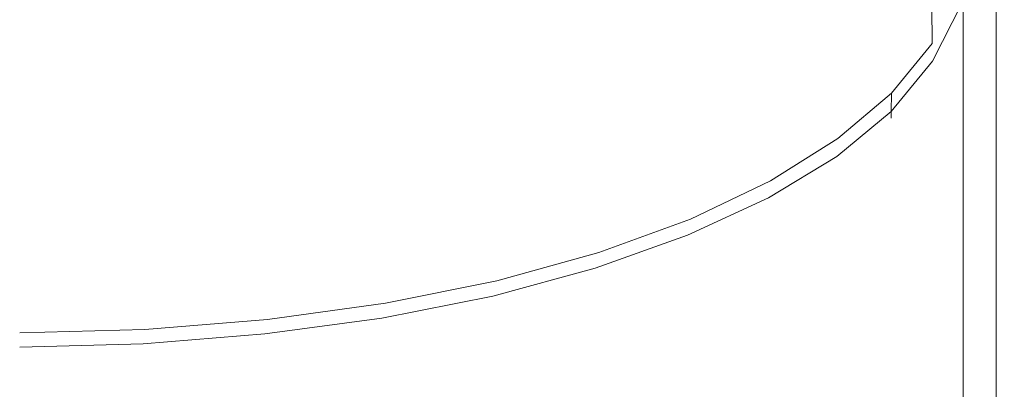
# Model space of a CAD drawing. Extents: x -25 to 25, y -124 to 25.
# Drawn here: x 0 to 21, y -89 to -82 of the extents above; entities that cross this region are included whole.
import ezdxf

# ---------------------------------------------------------------- set-up
doc = ezdxf.new("R2010")
doc.units = 0
doc.header["$LTSCALE"] = 500
doc.header["$MEASUREMENT"] = 0
doc.layers.add('NOVOTERM_CHROM', color=7, linetype='Continuous')

msp = doc.modelspace()

# ---------------------------------------------------------------- linework, layer by layer
at = {"layer": 'NOVOTERM_CHROM', "lineweight": 0}
for points, invisible_edges in [([(14.444, -77.448, 109.953), (14.444, -86.078, 109.953), (16.176, -86.051, 109.953), (16.176, -77.424, 109.953)], 15), ([(14.444, -77.448, 91.734), (16.176, -77.424, 91.734), (16.176, -86.051, 92.09), (14.444, -86.078, 92.09)], 15), ([(16.176, -77.424, 109.953), (16.176, -86.051, 109.953), (17.636, -86.022, 109.953), (17.636, -77.397, 109.953)], 15), ([(16.176, -77.424, 91.734), (17.636, -77.397, 91.734), (17.636, -86.022, 92.09), (16.176, -86.051, 92.09)], 15), ([(18.792, -77.368, 109.953), (17.636, -77.397, 109.953), (17.636, -86.022, 109.953), (18.792, -85.99, 109.953)], 15), ([(18.792, -77.368, 91.734), (18.792, -85.99, 92.09), (17.636, -86.022, 92.09), (17.636, -77.397, 91.734)], 15), ([(19.677, -77.339, 109.944), (18.792, -77.368, 109.953), (18.792, -85.99, 109.953), (19.677, -85.958, 109.944)], 15), ([(19.677, -77.339, 91.882), (19.677, -85.958, 92.232), (18.792, -85.99, 92.09), (18.792, -77.368, 91.734)], 15), ([(19.677, -77.339, 109.944), (19.677, -85.958, 109.944), (20.322, -85.93, 109.917), (20.322, -77.313, 109.917)], 15), ([(19.677, -77.339, 91.882), (20.322, -77.313, 92.326), (20.322, -85.93, 92.659), (19.677, -85.958, 92.232)], 13), ([(20.322, -77.313, 109.917), (20.322, -85.93, 109.917), (20.761, -85.908, 109.863), (20.761, -77.293, 109.863)], 15), ([(20.322, -77.313, 92.326), (20.761, -77.293, 93.213), (20.761, -85.908, 93.513), (20.322, -85.93, 92.659)], 15), ([(21.023, -77.281, 109.773), (20.761, -77.293, 109.863), (20.761, -85.908, 109.863), (21.023, -85.894, 109.773)], 15), ([(21.023, -77.281, 94.692), (21.023, -85.894, 94.936), (20.761, -85.908, 93.513), (20.761, -77.293, 93.213)], 15), ([(21.155, -77.275, 109.538), (21.023, -77.281, 109.773), (21.023, -85.894, 109.773), (21.155, -85.888, 109.538)], 13), ([(21.155, -77.275, 96.594), (21.155, -85.888, 96.772), (21.023, -85.894, 94.936), (21.023, -77.281, 94.692)], 15), ([(21.155, -77.275, 109.538), (21.155, -85.888, 109.538), (21.199, -85.885, 109.047), (21.199, -77.273, 109.047)], 15), ([(21.155, -77.275, 96.594), (21.199, -77.273, 98.752), (21.199, -85.885, 98.863), (21.155, -85.888, 96.772)], 15), ([(21.199, -77.273, 109.047), (21.199, -85.885, 109.047), (21.199, -85.885, 108.19), (21.199, -77.273, 108.19)], 15), ([(21.199, -77.273, 98.752), (21.199, -77.273, 100.998), (21.199, -85.885, 101.054), (21.199, -85.885, 98.863)], 15), ([(21.199, -77.273, 105.15), (21.199, -77.273, 106.858), (21.199, -85.885, 106.858), (21.199, -85.885, 105.155)], 15), ([(21.199, -77.273, 106.858), (21.199, -77.273, 108.19), (21.199, -85.885, 108.19), (21.199, -85.885, 106.858)], 15), ([(21.199, -77.273, 105.15), (21.199, -85.885, 105.155), (21.199, -85.885, 103.186), (21.199, -77.273, 103.164)], 15), ([(21.199, -77.273, 103.164), (21.199, -85.885, 103.186), (21.199, -85.885, 101.054), (21.199, -77.273, 100.998)], 15), ([(-2.349, -77.519, 109.953), (-2.349, -86.156, 109.953), (0.268, -86.158, 109.953), (0.268, -77.521, 109.953)], 15), ([(-2.349, -77.519, 91.734), (0.268, -77.521, 91.734), (0.268, -86.158, 92.09), (-2.349, -86.156, 92.09)], 15), ([(2.884, -77.519, 109.953), (0.268, -77.521, 109.953), (0.268, -86.158, 109.953), (2.884, -86.156, 109.953)], 15), ([(2.884, -77.519, 91.734), (2.884, -86.156, 92.09), (0.268, -86.158, 92.09), (0.268, -77.521, 91.734)], 15), ([(5.457, -77.512, 109.953), (2.884, -77.519, 109.953), (2.884, -86.156, 109.953), (5.457, -86.149, 109.953)], 15), ([(5.457, -77.512, 91.734), (5.457, -86.149, 92.09), (2.884, -86.156, 92.09), (2.884, -77.519, 91.734)], 15), ([(5.457, -77.512, 109.953), (5.457, -86.149, 109.953), (7.941, -86.137, 109.953), (7.941, -77.502, 109.953)], 15), ([(5.457, -77.512, 91.734), (7.941, -77.502, 91.734), (7.941, -86.137, 92.09), (5.457, -86.149, 92.09)], 15), ([(7.941, -77.502, 109.953), (7.941, -86.137, 109.953), (10.295, -86.121, 109.953), (10.295, -77.488, 109.953)], 15), ([(7.941, -77.502, 91.734), (10.295, -77.488, 91.734), (10.295, -86.121, 92.09), (7.941, -86.137, 92.09)], 15), ([(12.473, -77.47, 109.953), (10.295, -77.488, 109.953), (10.295, -86.121, 109.953), (12.473, -86.102, 109.953)], 15), ([(12.473, -77.47, 91.734), (12.473, -86.102, 92.09), (10.295, -86.121, 92.09), (10.295, -77.488, 91.734)], 15), ([(14.444, -77.448, 109.953), (12.473, -77.47, 109.953), (12.473, -86.102, 109.953), (14.444, -86.078, 109.953)], 15), ([(14.444, -77.448, 91.734), (14.444, -86.078, 92.09), (12.473, -86.102, 92.09), (12.473, -77.47, 91.734)], 15), ([(18.876, -79.358, 154.086), (17.846, -80.392, 154.207), (17.767, -82.004, 154.441), (18.845, -81.003, 154.325)], 15), ([(18.876, -79.376, 150.344), (18.845, -81.019, 150.81), (17.767, -82.034, 150.961), (17.846, -80.424, 150.497)], 15), ([(15.104, -82.212, 154.419), (16.597, -81.348, 154.319), (16.755, -79.703, 154.053), (15.37, -80.587, 154.154)], 15), ([(13.746, -81.343, 154.234), (14.17, -79.877, 153.979), (12.352, -80.453, 154.006), (11.741, -82.001, 154.303)], 15), ([(13.746, -81.415, 150.499), (11.741, -82.082, 150.61), (12.352, -80.535, 150.332), (14.17, -79.95, 150.199)], 15), ([(15.104, -82.27, 150.767), (15.37, -80.649, 150.38), (16.755, -79.751, 150.249), (16.597, -81.395, 150.639)], 15), ([(19.673, -79.986, 154.192), (18.845, -81.003, 154.325), (18.818, -82.346, 154.472), (19.658, -81.323, 154.339)], 15), ([(19.673, -79.989, 150.695), (19.658, -81.326, 151.217), (18.818, -82.36, 151.344), (18.845, -81.019, 150.81)], 15), ([(19.663, -82.108, 151.799), (19.658, -81.326, 151.217), (20.22, -80.269, 151.144), (20.254, -80.95, 151.667)], 15), ([(19.663, -82.106, 154.338), (20.254, -80.955, 154.166), (20.22, -80.275, 154.169), (19.658, -81.323, 154.339)], 15), ([(9.214, -82.592, 154.37), (11.741, -82.001, 154.303), (12.352, -80.453, 154.006), (9.496, -81.338, 154.115)], 15), ([(9.214, -82.68, 150.714), (9.496, -81.424, 150.518), (12.352, -80.535, 150.332), (11.741, -82.082, 150.61)], 15), ([(16.597, -81.348, 154.319), (16.439, -82.93, 154.548), (17.767, -82.004, 154.441), (17.846, -80.392, 154.207)], 15), ([(16.597, -81.395, 150.639), (17.846, -80.424, 150.497), (17.767, -82.034, 150.961), (16.439, -82.973, 151.101)], 15), ([(6.631, -81.134, 153.983), (6.556, -81.834, 154.175), (9.496, -81.338, 154.115), (9.48, -80.699, 153.929)], 15), ([(6.631, -81.22, 150.611), (9.48, -80.782, 150.533), (9.496, -81.424, 150.518), (6.556, -81.924, 150.612)], 15), ([(15.104, -82.212, 154.419), (15.37, -80.587, 154.154), (13.746, -81.343, 154.234), (13.344, -82.965, 154.504)], 15), ([(15.104, -82.27, 150.767), (13.344, -83.034, 150.882), (13.746, -81.415, 150.499), (15.37, -80.649, 150.38)], 15), ([(18.845, -81.003, 154.325), (17.767, -82.004, 154.441), (17.701, -83.32, 154.584), (18.818, -82.346, 154.472)], 15), ([(19.673, -82.487, 152.403), (19.663, -82.108, 151.799), (20.254, -80.95, 151.667), (20.305, -81.242, 152.223)], 15), ([(19.673, -82.486, 154.196), (20.305, -81.247, 154.022), (20.254, -80.955, 154.166), (19.663, -82.106, 154.338)], 13), ([(6.631, -81.134, 153.983), (3.516, -81.388, 154.014), (3.452, -82.108, 154.208), (6.556, -81.834, 154.175)], 15), ([(18.845, -81.019, 150.81), (18.818, -82.36, 151.344), (17.701, -83.346, 151.492), (17.767, -82.034, 150.961)], 15), ([(3.516, -81.388, 154.014), (0.268, -81.471, 154.024), (0.268, -82.189, 154.218), (3.452, -82.108, 154.208)], 15), ([(6.631, -81.22, 150.611), (6.556, -81.924, 150.612), (3.452, -82.201, 150.658), (3.516, -81.477, 150.652)], 15), ([(6.354, -83.05, 154.425), (9.214, -82.592, 154.37), (9.496, -81.338, 154.115), (6.556, -81.834, 154.175)], 15), ([(13.344, -82.965, 154.504), (13.746, -81.343, 154.234), (11.741, -82.001, 154.303), (11.264, -83.605, 154.577)], 15), ([(13.344, -83.034, 150.882), (11.264, -83.684, 150.98), (11.741, -82.082, 150.61), (13.746, -81.415, 150.499)], 15), ([(15.104, -82.212, 154.419), (14.852, -83.768, 154.645), (16.439, -82.93, 154.548), (16.597, -81.348, 154.319)], 15), ([(15.104, -82.27, 150.767), (16.597, -81.395, 150.639), (16.439, -82.973, 151.101), (14.852, -83.822, 151.228)], 15), ([(19.663, -82.106, 154.338), (19.658, -81.323, 154.339), (18.818, -82.346, 154.472), (18.803, -83.153, 154.472)], 15), ([(19.663, -82.108, 151.799), (18.803, -83.163, 151.941), (18.818, -82.36, 151.344), (19.658, -81.326, 151.217)], 7), ([(19.673, -82.487, 152.403), (20.305, -81.242, 152.223), (20.322, -81.34, 152.802), (19.677, -82.613, 152.993)], 15), ([(19.673, -82.486, 154.196), (19.677, -82.613, 153.919), (20.322, -81.343, 153.741), (20.305, -81.247, 154.022)], 7), ([(19.677, -82.613, 152.993), (20.322, -81.34, 152.802), (20.322, -81.342, 153.332), (19.677, -82.613, 153.516)], 15), ([(19.677, -82.613, 153.919), (19.677, -82.613, 153.516), (20.322, -81.342, 153.332), (20.322, -81.343, 153.741)], 15), ([(3.516, -81.477, 150.652), (3.452, -82.201, 150.658), (0.268, -82.284, 150.669), (0.268, -81.561, 150.664)], 15), ([(6.354, -83.142, 150.795), (6.556, -81.924, 150.612), (9.496, -81.424, 150.518), (9.214, -82.68, 150.714)], 15), ([(6.354, -83.05, 154.425), (6.556, -81.834, 154.175), (3.452, -82.108, 154.208), (3.347, -83.308, 154.456)], 15), ([(6.354, -83.142, 150.795), (3.347, -83.404, 150.837), (3.452, -82.201, 150.658), (6.556, -81.924, 150.612)], 15), ([(8.812, -84.13, 154.638), (11.264, -83.605, 154.577), (11.741, -82.001, 154.303), (9.214, -82.592, 154.37)], 15), ([(16.439, -82.93, 154.548), (16.307, -84.221, 154.688), (17.701, -83.32, 154.584), (17.767, -82.004, 154.441)], 15), ([(16.439, -82.973, 151.101), (17.767, -82.034, 150.961), (17.701, -83.346, 151.492), (16.307, -84.259, 151.629)], 15), ([(3.347, -83.308, 154.456), (3.452, -82.108, 154.208), (0.268, -82.189, 154.218), (0.268, -83.388, 154.465)], 15), ([(3.347, -83.404, 150.837), (0.268, -83.484, 150.849), (0.268, -82.284, 150.669), (3.452, -82.201, 150.658)], 15), ([(8.812, -84.215, 151.063), (9.214, -82.68, 150.714), (11.741, -82.082, 150.61), (11.264, -83.684, 150.98)], 15), ([(15.104, -82.212, 154.419), (13.344, -82.965, 154.504), (13, -84.504, 154.73), (14.852, -83.768, 154.645)], 15), ([(19.673, -82.486, 154.196), (19.663, -82.106, 154.338), (18.803, -83.153, 154.472), (18.795, -83.556, 154.331)], 15), ([(19.673, -82.487, 152.403), (18.795, -83.564, 152.557), (18.803, -83.163, 151.941), (19.663, -82.108, 151.799)], 9), ([(15.104, -82.27, 150.767), (14.852, -83.822, 151.228), (13, -84.569, 151.339), (13.344, -83.034, 150.882)], 15), ([(18.803, -83.153, 154.472), (18.818, -82.346, 154.472), (17.701, -83.32, 154.584), (17.662, -84.111, 154.583)], 15), ([(18.803, -83.163, 151.941), (17.662, -84.131, 152.083), (17.701, -83.346, 151.492), (18.818, -82.36, 151.344)], 15), ([(6.095, -84.518, 154.683), (8.812, -84.13, 154.638), (9.214, -82.592, 154.37), (6.354, -83.05, 154.425)], 15), ([(19.673, -82.486, 154.196), (18.795, -83.556, 154.331), (18.792, -83.692, 154.058), (19.677, -82.613, 153.919)], 12), ([(19.673, -82.487, 152.403), (19.677, -82.613, 152.993), (18.792, -83.696, 153.145), (18.795, -83.564, 152.557)], 11), ([(19.677, -82.613, 153.919), (18.792, -83.692, 154.058), (18.792, -83.694, 153.66), (19.677, -82.613, 153.516)], 13), ([(19.677, -82.613, 152.993), (19.677, -82.613, 153.516), (18.792, -83.694, 153.66), (18.792, -83.696, 153.145)], 11), ([(6.095, -84.609, 151.124), (6.354, -83.142, 150.795), (9.214, -82.68, 150.714), (8.812, -84.215, 151.063)], 15), ([(6.095, -84.518, 154.683), (6.354, -83.05, 154.425), (3.347, -83.308, 154.456), (3.221, -84.75, 154.71)], 15), ([(13.344, -82.965, 154.504), (11.264, -83.605, 154.577), (10.874, -85.125, 154.801), (13, -84.504, 154.73)], 15), ([(13.344, -83.034, 150.882), (13, -84.569, 151.339), (10.874, -85.198, 151.433), (11.264, -83.684, 150.98)], 15), ([(14.852, -83.768, 154.645), (14.648, -85.037, 154.781), (16.307, -84.221, 154.688), (16.439, -82.93, 154.548)], 15), ([(14.852, -83.822, 151.228), (16.439, -82.973, 151.101), (16.307, -84.259, 151.629), (14.648, -85.085, 151.752)], 15), ([(6.095, -84.609, 151.124), (3.221, -84.844, 151.159), (3.347, -83.404, 150.837), (6.354, -83.142, 150.795)], 15), ([(18.795, -83.556, 154.331), (18.803, -83.153, 154.472), (17.662, -84.111, 154.583), (17.642, -84.507, 154.444)], 15), ([(18.795, -83.564, 152.557), (17.642, -84.522, 152.692), (17.662, -84.131, 152.083), (18.803, -83.163, 151.941)], 11), ([(3.221, -84.75, 154.71), (3.347, -83.308, 154.456), (0.268, -83.388, 154.465), (0.268, -84.827, 154.719)], 15), ([(3.221, -84.844, 151.159), (0.268, -84.922, 151.171), (0.268, -83.484, 150.849), (3.347, -83.404, 150.837)], 15), ([(16.228, -84.997, 154.685), (17.662, -84.111, 154.583), (17.701, -83.32, 154.584), (16.307, -84.221, 154.688)], 15), ([(16.228, -85.027, 152.215), (16.307, -84.259, 151.629), (17.701, -83.346, 151.492), (17.662, -84.131, 152.083)], 15), ([(8.812, -84.13, 154.638), (8.468, -85.617, 154.858), (10.874, -85.125, 154.801), (11.264, -83.605, 154.577)], 15), ([(8.812, -84.215, 151.063), (11.264, -83.684, 150.98), (10.874, -85.198, 151.433), (8.468, -85.697, 151.507)], 15), ([(18.795, -83.556, 154.331), (17.642, -84.507, 154.444), (17.636, -84.641, 154.174), (18.792, -83.692, 154.058)], 14), ([(18.795, -83.564, 152.557), (18.792, -83.696, 153.145), (17.636, -84.648, 153.272), (17.642, -84.522, 152.692)], 15), ([(18.792, -83.692, 154.058), (17.636, -84.641, 154.174), (17.636, -84.644, 153.781), (18.792, -83.694, 153.66)], 15), ([(18.792, -83.696, 153.145), (18.792, -83.694, 153.66), (17.636, -84.644, 153.781), (17.636, -84.648, 153.272)], 15), ([(14.852, -83.768, 154.645), (13, -84.504, 154.73), (12.736, -85.754, 154.864), (14.648, -85.037, 154.781)], 15), ([(14.852, -83.822, 151.228), (14.648, -85.085, 151.752), (12.736, -85.81, 151.861), (13, -84.569, 151.339)], 15), ([(6.095, -84.518, 154.683), (5.851, -85.975, 154.9), (8.468, -85.617, 154.858), (8.812, -84.13, 154.638)], 15), ([(16.189, -85.387, 154.547), (17.642, -84.507, 154.444), (17.662, -84.111, 154.583), (16.228, -84.997, 154.685)], 15), ([(16.189, -85.408, 152.817), (16.228, -85.027, 152.215), (17.662, -84.131, 152.083), (17.642, -84.522, 152.692)], 13), ([(6.095, -84.609, 151.124), (8.812, -84.215, 151.063), (8.468, -85.697, 151.507), (5.851, -86.059, 151.561)], 15), ([(14.526, -85.8, 154.778), (16.228, -84.997, 154.685), (16.307, -84.221, 154.688), (14.648, -85.037, 154.781)], 15), ([(14.526, -85.838, 152.334), (14.648, -85.085, 151.752), (16.307, -84.259, 151.629), (16.228, -85.027, 152.215)], 15), ([(6.095, -84.518, 154.683), (3.221, -84.75, 154.71), (3.094, -86.193, 154.925), (5.851, -85.975, 154.9)], 15), ([(13, -84.504, 154.73), (10.874, -85.125, 154.801), (10.584, -86.358, 154.933), (12.736, -85.754, 154.864)], 15), ([(16.189, -85.387, 154.547), (16.176, -85.52, 154.281), (17.636, -84.641, 154.174), (17.642, -84.507, 154.444)], 7), ([(16.189, -85.408, 152.817), (17.642, -84.522, 152.692), (17.636, -84.648, 153.272), (16.176, -85.53, 153.391)], 15), ([(3.221, -84.75, 154.71), (0.268, -84.827, 154.719), (0.268, -86.268, 154.933), (3.094, -86.193, 154.925)], 15), ([(6.095, -84.609, 151.124), (5.851, -86.059, 151.561), (3.094, -86.281, 151.594), (3.221, -84.844, 151.159)], 15), ([(13, -84.569, 151.339), (12.736, -85.81, 151.861), (10.584, -86.422, 151.953), (10.874, -85.198, 151.433)], 15), ([(16.176, -85.52, 154.281), (16.176, -85.524, 153.893), (17.636, -84.644, 153.781), (17.636, -84.641, 154.174)], 15), ([(16.176, -85.53, 153.391), (17.636, -84.648, 153.272), (17.636, -84.644, 153.781), (16.176, -85.524, 153.893)], 15), ([(3.221, -84.844, 151.159), (3.094, -86.281, 151.594), (0.268, -86.357, 151.605), (0.268, -84.922, 151.171)], 15), ([(8.468, -85.617, 154.858), (8.205, -86.836, 154.988), (10.584, -86.358, 154.933), (10.874, -85.125, 154.801)], 15), ([(14.526, -85.8, 154.778), (14.648, -85.037, 154.781), (12.736, -85.754, 154.864), (12.578, -86.505, 154.86)], 15), ([(14.526, -85.838, 152.334), (12.578, -86.55, 152.439), (12.736, -85.81, 151.861), (14.648, -85.085, 151.752)], 15), ([(14.464, -86.183, 154.641), (16.189, -85.387, 154.547), (16.228, -84.997, 154.685), (14.526, -85.8, 154.778)], 15), ([(14.464, -86.21, 152.93), (14.526, -85.838, 152.334), (16.228, -85.027, 152.215), (16.189, -85.408, 152.817)], 13), ([(8.468, -85.697, 151.507), (10.874, -85.198, 151.433), (10.584, -86.422, 151.953), (8.205, -86.907, 152.025)], 15), ([(14.464, -86.183, 154.641), (14.444, -86.314, 154.378), (16.176, -85.52, 154.281), (16.189, -85.387, 154.547)], 7), ([(14.464, -86.21, 152.93), (16.189, -85.408, 152.817), (16.176, -85.53, 153.391), (14.444, -86.328, 153.497)], 15), ([(14.444, -86.314, 154.378), (14.444, -86.32, 153.994), (16.176, -85.524, 153.893), (16.176, -85.52, 154.281)], 15), ([(14.444, -86.328, 153.497), (16.176, -85.53, 153.391), (16.176, -85.524, 153.893), (14.444, -86.32, 153.994)], 15), ([(5.851, -85.975, 154.9), (5.654, -87.184, 155.028), (8.205, -86.836, 154.988), (8.468, -85.617, 154.858)], 15), ([(5.851, -86.059, 151.561), (8.468, -85.697, 151.507), (8.205, -86.907, 152.025), (5.654, -87.259, 152.078)], 15), ([(12.578, -86.505, 154.86), (12.736, -85.754, 154.864), (10.584, -86.358, 154.933), (10.411, -87.099, 154.928)], 15), ([(12.578, -86.55, 152.439), (10.411, -87.151, 152.527), (10.584, -86.422, 151.953), (12.736, -85.81, 151.861)], 15), ([(14.464, -86.183, 154.641), (14.526, -85.8, 154.778), (12.578, -86.505, 154.86), (12.5, -86.883, 154.724)], 15), ([(5.851, -85.975, 154.9), (3.094, -86.193, 154.925), (2.989, -87.397, 155.053), (5.654, -87.184, 155.028)], 15), ([(14.464, -86.21, 152.93), (12.5, -86.915, 153.029), (12.578, -86.55, 152.439), (14.526, -85.838, 152.334)], 11), ([(16.176, -91.393, 92.303), (16.176, -86.051, 92.09), (17.636, -86.022, 92.09), (17.636, -91.366, 92.303)], 15), ([(16.176, -91.393, 109.953), (17.636, -91.366, 109.953), (17.636, -86.022, 109.953), (16.176, -86.051, 109.953)], 15), ([(18.792, -91.337, 92.303), (17.636, -91.366, 92.303), (17.636, -86.022, 92.09), (18.792, -85.99, 92.09)], 15), ([(18.792, -91.337, 109.953), (18.792, -85.99, 109.953), (17.636, -86.022, 109.953), (17.636, -91.366, 109.953)], 15), ([(19.677, -91.309, 92.442), (18.792, -91.337, 92.303), (18.792, -85.99, 92.09), (19.677, -85.958, 92.232)], 15), ([(19.677, -91.309, 109.944), (19.677, -85.958, 109.944), (18.792, -85.99, 109.953), (18.792, -91.337, 109.953)], 15), ([(19.677, -91.309, 92.442), (19.677, -85.958, 92.232), (20.322, -85.93, 92.659), (20.322, -91.283, 92.859)], 11), ([(19.677, -91.309, 109.944), (20.322, -91.283, 109.917), (20.322, -85.93, 109.917), (19.677, -85.958, 109.944)], 15), ([(20.322, -91.283, 92.859), (20.322, -85.93, 92.659), (20.761, -85.908, 93.513), (20.761, -91.263, 93.693)], 15), ([(20.322, -91.283, 109.917), (20.761, -91.263, 109.863), (20.761, -85.908, 109.863), (20.322, -85.93, 109.917)], 15), ([(21.023, -91.251, 95.083), (20.761, -91.263, 93.693), (20.761, -85.908, 93.513), (21.023, -85.894, 94.936)], 15), ([(21.023, -91.251, 109.773), (21.023, -85.894, 109.773), (20.761, -85.908, 109.863), (20.761, -91.263, 109.863)], 15), ([(21.155, -91.245, 96.879), (21.023, -91.251, 95.083), (21.023, -85.894, 94.936), (21.155, -85.888, 96.772)], 15), ([(21.155, -91.245, 109.538), (21.155, -85.888, 109.538), (21.023, -85.894, 109.773), (21.023, -91.251, 109.773)], 11), ([(21.155, -91.245, 96.879), (21.155, -85.888, 96.772), (21.199, -85.885, 98.863), (21.199, -91.243, 98.93)], 15), ([(21.155, -91.245, 109.538), (21.199, -91.243, 109.047), (21.199, -85.885, 109.047), (21.155, -85.888, 109.538)], 15), ([(21.199, -91.243, 98.93), (21.199, -85.885, 98.863), (21.199, -85.885, 101.054), (21.199, -91.243, 101.087)], 15), ([(21.199, -91.243, 109.047), (21.199, -91.243, 108.19), (21.199, -85.885, 108.19), (21.199, -85.885, 109.047)], 15), ([(21.199, -91.243, 105.159), (21.199, -91.243, 103.199), (21.199, -85.885, 103.186), (21.199, -85.885, 105.155)], 15), ([(21.199, -91.243, 103.199), (21.199, -91.243, 101.087), (21.199, -85.885, 101.054), (21.199, -85.885, 103.186)], 15), ([(21.199, -91.243, 105.159), (21.199, -85.885, 105.155), (21.199, -85.885, 106.858), (21.199, -91.243, 106.858)], 15), ([(21.199, -91.243, 106.858), (21.199, -85.885, 106.858), (21.199, -85.885, 108.19), (21.199, -91.243, 108.19)], 15), ([(-2.349, -91.488, 92.303), (-2.349, -86.156, 92.09), (0.268, -86.158, 92.09), (0.268, -91.49, 92.303)], 15), ([(-2.349, -91.488, 109.953), (0.268, -91.49, 109.953), (0.268, -86.158, 109.953), (-2.349, -86.156, 109.953)], 15), ([(2.884, -91.488, 92.303), (0.268, -91.49, 92.303), (0.268, -86.158, 92.09), (2.884, -86.156, 92.09)], 15), ([(2.884, -91.488, 109.953), (2.884, -86.156, 109.953), (0.268, -86.158, 109.953), (0.268, -91.49, 109.953)], 15), ([(3.094, -86.193, 154.925), (0.268, -86.268, 154.933), (0.268, -87.469, 155.061), (2.989, -87.397, 155.053)], 15), ([(5.457, -91.482, 92.303), (2.884, -91.488, 92.303), (2.884, -86.156, 92.09), (5.457, -86.149, 92.09)], 15), ([(5.457, -91.482, 109.953), (5.457, -86.149, 109.953), (2.884, -86.156, 109.953), (2.884, -91.488, 109.953)], 15), ([(5.851, -86.059, 151.561), (5.654, -87.259, 152.078), (2.989, -87.475, 152.111), (3.094, -86.281, 151.594)], 15), ([(5.457, -91.482, 92.303), (5.457, -86.149, 92.09), (7.941, -86.137, 92.09), (7.941, -91.471, 92.303)], 15), ([(5.457, -91.482, 109.953), (7.941, -91.471, 109.953), (7.941, -86.137, 109.953), (5.457, -86.149, 109.953)], 15), ([(7.941, -91.471, 92.303), (7.941, -86.137, 92.09), (10.295, -86.121, 92.09), (10.295, -91.457, 92.303)], 15), ([(7.941, -91.471, 109.953), (10.295, -91.457, 109.953), (10.295, -86.121, 109.953), (7.941, -86.137, 109.953)], 15), ([(12.473, -91.439, 92.303), (10.295, -91.457, 92.303), (10.295, -86.121, 92.09), (12.473, -86.102, 92.09)], 15), ([(12.473, -91.439, 109.953), (12.473, -86.102, 109.953), (10.295, -86.121, 109.953), (10.295, -91.457, 109.953)], 15), ([(14.444, -91.418, 92.303), (12.473, -91.439, 92.303), (12.473, -86.102, 92.09), (14.444, -86.078, 92.09)], 15), ([(14.444, -91.418, 109.953), (14.444, -86.078, 109.953), (12.473, -86.102, 109.953), (12.473, -91.439, 109.953)], 15), ([(14.464, -86.183, 154.641), (12.5, -86.883, 154.724), (12.473, -87.013, 154.463), (14.444, -86.314, 154.378)], 14), ([(14.464, -86.21, 152.93), (14.444, -86.328, 153.497), (12.473, -87.029, 153.591), (12.5, -86.915, 153.029)], 15), ([(14.444, -91.418, 92.303), (14.444, -86.078, 92.09), (16.176, -86.051, 92.09), (16.176, -91.393, 92.303)], 15), ([(14.444, -91.418, 109.953), (16.176, -91.393, 109.953), (16.176, -86.051, 109.953), (14.444, -86.078, 109.953)], 15), ([(3.094, -86.281, 151.594), (2.989, -87.475, 152.111), (0.268, -87.548, 152.122), (0.268, -86.357, 151.605)], 15), ([(8.047, -87.57, 154.983), (10.411, -87.099, 154.928), (10.584, -86.358, 154.933), (8.205, -86.836, 154.988)], 15), ([(8.047, -87.627, 152.596), (8.205, -86.907, 152.025), (10.584, -86.422, 151.953), (10.411, -87.151, 152.527)], 15), ([(14.444, -86.314, 154.378), (12.473, -87.013, 154.463), (12.473, -87.02, 154.083), (14.444, -86.32, 153.994)], 15), ([(14.444, -86.328, 153.497), (14.444, -86.32, 153.994), (12.473, -87.02, 154.083), (12.473, -87.029, 153.591)], 15), ([(12.5, -86.883, 154.724), (12.578, -86.505, 154.86), (10.411, -87.099, 154.928), (10.324, -87.473, 154.793)], 15), ([(12.5, -86.915, 153.029), (10.324, -87.509, 153.113), (10.411, -87.151, 152.527), (12.578, -86.55, 152.439)], 11), ([(5.535, -87.912, 155.022), (8.047, -87.57, 154.983), (8.205, -86.836, 154.988), (5.654, -87.184, 155.028)], 15), ([(5.535, -87.973, 152.647), (5.654, -87.259, 152.078), (8.205, -86.907, 152.025), (8.047, -87.627, 152.596)], 15), ([(12.5, -86.883, 154.724), (10.324, -87.473, 154.793), (10.295, -87.602, 154.534), (12.473, -87.013, 154.463)], 14), ([(12.5, -86.915, 153.029), (12.473, -87.029, 153.591), (10.295, -87.62, 153.67), (10.324, -87.509, 153.113)], 15), ([(12.473, -87.013, 154.463), (10.295, -87.602, 154.534), (10.295, -87.61, 154.158), (12.473, -87.02, 154.083)], 15), ([(12.473, -87.029, 153.591), (12.473, -87.02, 154.083), (10.295, -87.61, 154.158), (10.295, -87.62, 153.67)], 15), ([(5.535, -87.912, 155.022), (5.654, -87.184, 155.028), (2.989, -87.397, 155.053), (2.926, -88.121, 155.047)], 15), ([(5.535, -87.973, 152.647), (2.926, -88.184, 152.678), (2.989, -87.475, 152.111), (5.654, -87.259, 152.078)], 15), ([(7.968, -87.94, 154.848), (10.324, -87.473, 154.793), (10.411, -87.099, 154.928), (8.047, -87.57, 154.983)], 15), ([(7.968, -87.979, 153.179), (8.047, -87.627, 152.596), (10.411, -87.151, 152.527), (10.324, -87.509, 153.113)], 13), ([(2.926, -88.121, 155.047), (2.989, -87.397, 155.053), (0.268, -87.469, 155.061), (0.268, -88.193, 155.055)], 15), ([(2.926, -88.184, 152.678), (0.268, -88.256, 152.689), (0.268, -87.548, 152.122), (2.989, -87.475, 152.111)], 15), ([(7.968, -87.94, 154.848), (7.941, -88.068, 154.591), (10.295, -87.602, 154.534), (10.324, -87.473, 154.793)], 7), ([(5.476, -88.279, 154.888), (7.968, -87.94, 154.848), (8.047, -87.57, 154.983), (5.535, -87.912, 155.022)], 15), ([(5.476, -88.322, 153.228), (5.535, -87.973, 152.647), (8.047, -87.627, 152.596), (7.968, -87.979, 153.179)], 13), ([(7.968, -87.979, 153.179), (10.324, -87.509, 153.113), (10.295, -87.62, 153.67), (7.941, -88.088, 153.733)], 15), ([(7.941, -88.068, 154.591), (7.941, -88.077, 154.217), (10.295, -87.61, 154.158), (10.295, -87.602, 154.534)], 15), ([(7.941, -88.088, 153.733), (10.295, -87.62, 153.67), (10.295, -87.61, 154.158), (7.941, -88.077, 154.217)], 15), ([(5.476, -88.279, 154.888), (5.535, -87.912, 155.022), (2.926, -88.121, 155.047), (2.894, -88.487, 154.913)], 15), ([(5.476, -88.322, 153.228), (2.894, -88.531, 153.257), (2.926, -88.184, 152.678), (5.535, -87.973, 152.647)], 11), ([(5.476, -88.279, 154.888), (5.457, -88.407, 154.633), (7.941, -88.068, 154.591), (7.968, -87.94, 154.848)], 7), ([(5.476, -88.322, 153.228), (7.968, -87.979, 153.179), (7.941, -88.088, 153.733), (5.457, -88.429, 153.779)], 15), ([(5.457, -88.407, 154.633), (5.457, -88.417, 154.261), (7.941, -88.077, 154.217), (7.941, -88.068, 154.591)], 15), ([(5.457, -88.429, 153.779), (7.941, -88.088, 153.733), (7.941, -88.077, 154.217), (5.457, -88.417, 154.261)], 15), ([(2.894, -88.487, 154.913), (2.926, -88.121, 155.047), (0.268, -88.193, 155.055), (0.268, -88.558, 154.921)], 15), ([(2.894, -88.531, 153.257), (0.268, -88.602, 153.267), (0.268, -88.256, 152.689), (2.926, -88.184, 152.678)], 11), ([(5.476, -88.279, 154.888), (2.894, -88.487, 154.913), (2.884, -88.615, 154.658), (5.457, -88.407, 154.633)], 14), ([(5.476, -88.322, 153.228), (5.457, -88.429, 153.779), (2.884, -88.637, 153.807), (2.894, -88.531, 153.257)], 15), ([(2.894, -88.487, 154.913), (0.268, -88.558, 154.921), (0.268, -88.685, 154.666), (2.884, -88.615, 154.658)], 14), ([(2.894, -88.531, 153.257), (2.884, -88.637, 153.807), (0.268, -88.708, 153.816), (0.268, -88.602, 153.267)], 15), ([(5.457, -88.407, 154.633), (2.884, -88.615, 154.658), (2.884, -88.624, 154.287), (5.457, -88.417, 154.261)], 15), ([(5.457, -88.429, 153.779), (5.457, -88.417, 154.261), (2.884, -88.624, 154.287), (2.884, -88.637, 153.807)], 15), ([(2.884, -88.615, 154.658), (0.268, -88.685, 154.666), (0.268, -88.695, 154.296), (2.884, -88.624, 154.287)], 15), ([(2.884, -88.637, 153.807), (2.884, -88.624, 154.287), (0.268, -88.695, 154.296), (0.268, -88.708, 153.816)], 15)]:
    msp.add_3dface(points, dxfattribs=dict(at, invisible_edges=invisible_edges))

doc.saveas('drawing.dxf')
